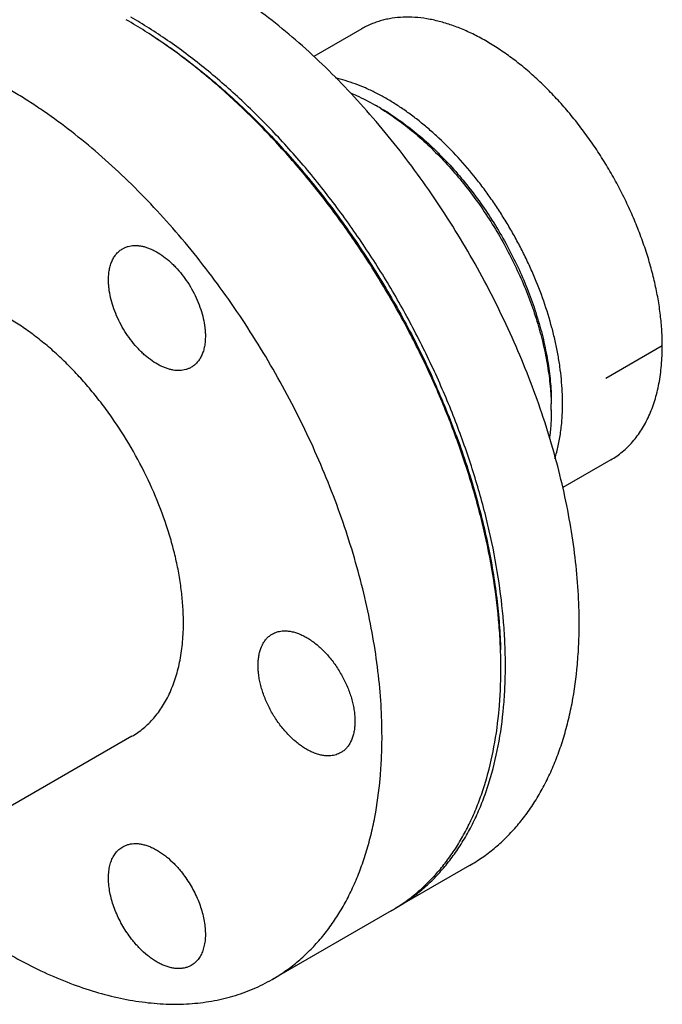
# Model space of a CAD drawing. Units: inches. Extents: x 0.4 to 16.6, y 0.6 to 10.4.
# Drawn here: x 13.7 to 14.5, y 8.5 to 9.7 of the extents above; entities that cross this region are included whole.
import ezdxf

# ---------------------------------------------------------------- set-up
doc = ezdxf.new("R2010")
doc.units = ezdxf.units.IN
doc.header["$LTSCALE"] = 0.935
doc.header["$MEASUREMENT"] = 0
doc.layers.get('0').update_dxf_attribs({"linetype": 'CONTINUOUS'})
doc.layers.add('AXIS', color=7, linetype='CONTINUOUS')

msp = doc.modelspace()

# ---------------------------------------------------------------- linework, layer by layer
at = {"color": 7, "linetype": 'CONTINUOUS'}
msp.add_line((14.3661, 9.2029), (14.3661, 9.2028), dxfattribs=at)
for centre, radius, start, end in [((13.5178, 9.1478), 0.6295, 59.6405, 60), ((13.9947, 9.3252), 0.3007, 58.4605, 59.9964), ((14.0025, 9.3225), 0.2992, 57.2708, 60.0284), ((13.225, 8.7941), 1.089, 20.3076, 24.3577), ((14.0643, 9.2028), 0.3017, 0.0097, 1.5076), ((14.0543, 8.7659), 0.2215, 300.0001, 301.6698), ((14.06, 8.7691), 0.2214, 299.1542, 299.9998)]:
    msp.add_arc(centre, radius, start, end, dxfattribs=at)
for points, knots in [([(14.3085, 8.8818), (14.3085, 8.8908), (14.3081, 8.909), (14.3058, 8.9461), (14.3, 8.9937), (14.2907, 9.0418), (14.2811, 9.0807), (14.2728, 9.1104), (14.2634, 9.1401), (14.2495, 9.18), (14.2297, 9.2297), (14.2022, 9.2882), (14.1713, 9.3455), (14.1371, 9.401), (14.1001, 9.454), (14.0671, 9.4961), (14.0395, 9.528), (14.0184, 9.551), (13.9969, 9.573), (13.9679, 9.6008), (13.931, 9.6329), (13.8926, 9.6617), (13.8616, 9.6823), (13.846, 9.6917), (13.8382, 9.6962)], [0, 0, 0, 0, 0.02759, 0.055843, 0.114187, 0.174785, 0.205848, 0.237361, 0.269281, 0.30156, 0.367001, 0.433287, 0.500001, 0.566715, 0.633001, 0.698441, 0.730721, 0.762641, 0.794154, 0.825216, 0.885814, 0.944158, 0.97241, 1, 1, 1, 1]), ([(14.3028, 8.8785), (14.3028, 8.8874), (14.3024, 8.9056), (14.3001, 8.9425), (14.2944, 8.9899), (14.2852, 9.0377), (14.2757, 9.0765), (14.2675, 9.106), (14.2582, 9.1356), (14.2444, 9.1753), (14.2247, 9.2248), (14.2021, 9.2733), (14.1822, 9.3116), (14.1664, 9.3399), (14.1498, 9.3679), (14.1268, 9.4043), (14.0963, 9.4484), (14.0634, 9.4903), (14.036, 9.5223), (14.0151, 9.5452), (13.9937, 9.5673), (13.9649, 9.5951), (13.9282, 9.6273), (13.8901, 9.6562), (13.8592, 9.6769), (13.8437, 9.6864), (13.836, 9.691)], [0, 0, 0, 0, 0.027572, 0.055803, 0.114096, 0.174633, 0.205663, 0.237142, 0.269028, 0.301273, 0.366647, 0.432875, 0.466183, 0.499548, 0.532917, 0.566236, 0.632511, 0.697962, 0.730257, 0.762199, 0.793742, 0.824841, 0.885534, 0.944002, 0.972328, 1, 1, 1, 1]), ([(13.8608, 9.6759), (13.8696, 9.6703), (13.887, 9.6586), (13.9126, 9.6397), (13.938, 9.6194), (13.9631, 9.5976), (13.9878, 9.5744), (14.0203, 9.5415), (14.0435, 9.5154), (14.0585, 9.4974)], [0, 0, 0, 0, 0.116203, 0.235292, 0.357079, 0.481399, 0.608073, 0.736896, 1, 1, 1, 1]), ([(14.3802, 9.211), (14.3802, 9.216), (14.38, 9.2262), (14.3788, 9.2417), (14.377, 9.2575), (14.3743, 9.2736), (14.371, 9.2899), (14.3655, 9.312), (14.3569, 9.3398), (14.3462, 9.3673), (14.3364, 9.3891), (14.3284, 9.4054), (14.3198, 9.4214), (14.3107, 9.4372), (14.301, 9.4526), (14.2909, 9.4677), (14.2804, 9.4823), (14.2658, 9.501), (14.2468, 9.523), (14.2264, 9.5432), (14.2097, 9.558), (14.1971, 9.5683), (14.1843, 9.5778), (14.1715, 9.5864), (14.1586, 9.5943), (14.1457, 9.6012), (14.1329, 9.6073), (14.1162, 9.614), (14.1034, 9.6179), (14.0949, 9.6198)], [0, 0, 0, 0, 0.028525, 0.057855, 0.087938, 0.118728, 0.15018, 0.182239, 0.247918, 0.315244, 0.349349, 0.383646, 0.418057, 0.452505, 0.486911, 0.521198, 0.555288, 0.589107, 0.655625, 0.720206, 0.751618, 0.782365, 0.812397, 0.841672, 0.870153, 0.897813, 0.924632, 0.950604, 1, 1, 1, 1]), ([(14.1139, 9.6011), (14.1165, 9.6), (14.1271, 9.5954), (14.1375, 9.59), (14.1451, 9.5856)], [0, 0, 0, 0, 0.24296, 1, 1, 1, 1]), ([(14.152, 9.5815), (14.1591, 9.5771), (14.1696, 9.5701), (14.1832, 9.5599), (14.197, 9.5488), (14.2138, 9.5337), (14.2333, 9.5139), (14.2519, 9.4926), (14.2697, 9.4698), (14.2863, 9.4457), (14.3017, 9.4207), (14.3156, 9.3948), (14.3281, 9.3684), (14.339, 9.3417), (14.3482, 9.3148), (14.3555, 9.2881), (14.361, 9.2618), (14.3646, 9.236), (14.3658, 9.2191), (14.366, 9.2107)], [0, 0, 0, 0, 0.05633, 0.085388, 0.115003, 0.175766, 0.238346, 0.302424, 0.367649, 0.43365, 0.500042, 0.566434, 0.632431, 0.697649, 0.761718, 0.824285, 0.885029, 0.943686, 1, 1, 1, 1]), ([(14.1522, 9.5815), (14.1594, 9.5774), (14.17, 9.5706), (14.1837, 9.5607), (14.1976, 9.5499), (14.2112, 9.5381), (14.2244, 9.5255), (14.2375, 9.512), (14.2534, 9.4942), (14.2713, 9.4713), (14.2882, 9.4472), (14.3037, 9.422), (14.3178, 9.3959), (14.3303, 9.3693), (14.341, 9.3423), (14.35, 9.3152), (14.356, 9.2927), (14.3597, 9.2748), (14.3628, 9.2575), (14.3654, 9.2362), (14.3661, 9.2193), (14.3661, 9.211)], [0, 0, 0, 0, 0.055837, 0.084714, 0.114188, 0.174791, 0.205855, 0.237369, 0.301563, 0.367006, 0.433295, 0.500011, 0.566727, 0.633016, 0.698459, 0.762654, 0.825219, 0.855786, 0.885825, 0.944178, 1, 1, 1, 1]), ([(14.0585, 9.4974), (14.0664, 9.4879), (14.0819, 9.4686), (14.1042, 9.4387), (14.1256, 9.4079), (14.1461, 9.3763), (14.1656, 9.3439), (14.1901, 9.3), (14.2068, 9.2661), (14.2171, 9.2433)], [0, 0, 0, 0, 0.123065, 0.247222, 0.372208, 0.497752, 0.623582, 0.749422, 1, 1, 1, 1]), ([(14.3706, 9.1421), (14.3722, 9.1473), (14.3743, 9.1553), (14.3765, 9.1663), (14.3783, 9.1778), (14.3799, 9.1927), (14.3802, 9.2048), (14.3802, 9.211)], [0, 0, 0, 0, 0.234585, 0.355711, 0.479426, 0.734631, 1, 1, 1, 1]), ([(14.3661, 9.2028), (14.3661, 9.1968), (14.3657, 9.1848), (14.3645, 9.1729), (14.3637, 9.1671)], [0, 0, 0, 0, 0.50952, 1, 1, 1, 1]), ([(14.2464, 9.1721), (14.2506, 9.1606), (14.2587, 9.1375), (14.2694, 9.1028), (14.2787, 9.0683), (14.2891, 9.0231), (14.2966, 8.9782), (14.301, 8.934), (14.3022, 8.9124), (14.3025, 8.9017)], [0, 0, 0, 0, 0.132826, 0.263898, 0.392952, 0.519746, 0.765599, 0.884322, 1, 1, 1, 1]), ([(14.1706, 8.5774), (14.1759, 8.5806), (14.1861, 8.5875), (14.2006, 8.5992), (14.2143, 8.6122), (14.2271, 8.6264), (14.2389, 8.6418), (14.2499, 8.6583), (14.2598, 8.676), (14.2688, 8.6948), (14.2767, 8.7147), (14.2861, 8.7428), (14.2951, 8.7805), (14.3003, 8.8199), (14.3025, 8.8529), (14.3028, 8.8699), (14.3028, 8.8785)], [0, 0, 0, 0, 0.053796, 0.107924, 0.162622, 0.218115, 0.274611, 0.3323, 0.391349, 0.451901, 0.514077, 0.57797, 0.711129, 0.851804, 0.924991, 1, 1, 1, 1]), ([(14.1707, 8.5773), (14.1762, 8.5805), (14.1868, 8.5872), (14.2019, 8.5988), (14.2162, 8.6116), (14.2295, 8.6258), (14.2418, 8.6412), (14.2532, 8.6579), (14.2636, 8.6757), (14.273, 8.6947), (14.2813, 8.7148), (14.291, 8.7434), (14.3004, 8.7818), (14.3059, 8.822), (14.3081, 8.8557), (14.3085, 8.873), (14.3085, 8.8818)], [0, 0, 0, 0, 0.053902, 0.108062, 0.162733, 0.218154, 0.27455, 0.332124, 0.391056, 0.451501, 0.513592, 0.577429, 0.710586, 0.851436, 0.924783, 1, 1, 1, 1])]:
    msp.add_open_spline(points, degree=3, knots=knots, dxfattribs=at)
msp.add_open_spline([(14.3661, 9.211), (14.3661, 9.211), (14.3661, 9.211), (14.3661, 9.211)], degree=3, dxfattribs=at)
at = {"layer": 'AXIS', "color": 7, "linetype": 'CONTINUOUS'}
for p, q in [((14.1282, 9.6815), (14.0679, 9.6467)), ((14.5054, 9.2833), (14.4347, 9.2424)), ((14.4407, 9.1402), (14.3804, 9.1054)), ((13.8396, 8.7932), (13.5957, 8.6524)), ((14.2634, 8.6308), (14.1707, 8.5773)), ((14.1651, 8.5741), (14.0159, 8.4879))]:
    msp.add_line(p, q, dxfattribs=at)
for points, knots in [([(14.4011, 8.9352), (14.4011, 8.9488), (14.4002, 8.9764), (14.3963, 9.0183), (14.39, 9.0613), (14.3811, 9.105), (14.3699, 9.1493), (14.3562, 9.1938), (14.3403, 9.2385), (14.3221, 9.2829), (14.3018, 9.327), (14.2796, 9.3704), (14.2554, 9.4129), (14.2295, 9.4543), (14.202, 9.4944), (14.173, 9.5329), (14.1427, 9.5697), (14.1113, 9.6045), (14.0789, 9.6372), (14.0457, 9.6675), (14.0118, 9.6953), (13.983, 9.7165), (13.9599, 9.7321), (13.937, 9.7464), (13.9139, 9.7594), (13.8907, 9.771), (13.868, 9.7814), (13.8452, 9.7904), (13.8224, 9.7978), (13.8002, 9.804), (13.773, 9.8098), (13.7408, 9.8136), (13.7095, 9.8141), (13.6843, 9.8118), (13.6649, 9.8082), (13.6508, 9.8047), (13.637, 9.8004), (13.6237, 9.7953), (13.6108, 9.7894), (13.6024, 9.785), (13.5984, 9.7826)], [0, 0, 0, 0, 0.030656, 0.062385, 0.095099, 0.128718, 0.163154, 0.198301, 0.234045, 0.270265, 0.306836, 0.343628, 0.380509, 0.417345, 0.454004, 0.490355, 0.526272, 0.56163, 0.596315, 0.630219, 0.663244, 0.695303, 0.71095, 0.726329, 0.756258, 0.770803, 0.785062, 0.812714, 0.826114, 0.839234, 0.864646, 0.889023, 0.912463, 0.935098, 0.946169, 0.957104, 0.967927, 0.978666, 0.989347, 1, 1, 1, 1]), ([(14.5054, 9.2833), (14.5054, 9.2896), (14.505, 9.3026), (14.5032, 9.3223), (14.5002, 9.3425), (14.496, 9.363), (14.4907, 9.3838), (14.4843, 9.4048), (14.4768, 9.4258), (14.4683, 9.4467), (14.4587, 9.4674), (14.4483, 9.4878), (14.4369, 9.5078), (14.4248, 9.5272), (14.4118, 9.546), (14.3982, 9.5641), (14.384, 9.5814), (14.3692, 9.5978), (14.354, 9.6131), (14.3409, 9.6251), (14.3303, 9.6341), (14.3197, 9.6425), (14.3089, 9.6504), (14.298, 9.6577), (14.2873, 9.6644), (14.2765, 9.6706), (14.2655, 9.676), (14.2549, 9.6809), (14.2441, 9.6851), (14.2334, 9.6886), (14.223, 9.6915), (14.2102, 9.6943), (14.1951, 9.6961), (14.1804, 9.6963), (14.1686, 9.6952), (14.1594, 9.6935), (14.1528, 9.6919), (14.1463, 9.6898), (14.1401, 9.6875), (14.134, 9.6847), (14.1301, 9.6826), (14.1282, 9.6815)], [0, 0, 0, 0, 0.030656, 0.062385, 0.095099, 0.128718, 0.163154, 0.198301, 0.234044, 0.270264, 0.306835, 0.343627, 0.380508, 0.417344, 0.454003, 0.490354, 0.52627, 0.561629, 0.596314, 0.630217, 0.646846, 0.663245, 0.695304, 0.710951, 0.72633, 0.756259, 0.770803, 0.785062, 0.812714, 0.826115, 0.839234, 0.864647, 0.889023, 0.912463, 0.935098, 0.946169, 0.957104, 0.967928, 0.978666, 0.989347, 1, 1, 1, 1]), ([(14.1536, 8.7924), (14.1536, 8.8059), (14.1527, 8.8335), (14.1489, 8.8754), (14.1425, 8.9184), (14.1336, 8.9621), (14.1224, 9.0064), (14.1087, 9.0509), (14.0928, 9.0956), (14.0746, 9.1401), (14.0544, 9.1841), (14.0321, 9.2275), (14.0079, 9.27), (13.982, 9.3115), (13.9545, 9.3515), (13.9255, 9.3901), (13.8952, 9.4268), (13.8638, 9.4616), (13.8314, 9.4943), (13.7982, 9.5246), (13.7644, 9.5525), (13.7356, 9.5736), (13.7124, 9.5892), (13.6895, 9.6035), (13.6664, 9.6165), (13.6432, 9.6281), (13.6205, 9.6385), (13.5977, 9.6475), (13.5749, 9.6549), (13.5528, 9.6611), (13.5255, 9.667), (13.4933, 9.6708), (13.4621, 9.6712), (13.4368, 9.6689), (13.4174, 9.6653), (13.4033, 9.6618), (13.3895, 9.6576), (13.3762, 9.6525), (13.3633, 9.6466), (13.355, 9.6421), (13.3509, 9.6397)], [0, 0, 0, 0, 0.030656, 0.062385, 0.095099, 0.128718, 0.163154, 0.198301, 0.234045, 0.270265, 0.306836, 0.343628, 0.380509, 0.417345, 0.454004, 0.490355, 0.526272, 0.56163, 0.596315, 0.630219, 0.663244, 0.695303, 0.71095, 0.726329, 0.756258, 0.770803, 0.785062, 0.812714, 0.826114, 0.839234, 0.864646, 0.889023, 0.912463, 0.935098, 0.946169, 0.957104, 0.967927, 0.978666, 0.989347, 1, 1, 1, 1]), ([(13.8281, 9.4054), (13.8292, 9.406), (13.8314, 9.4071), (13.8349, 9.4083), (13.8386, 9.4091), (13.8425, 9.4095), (13.8465, 9.4094), (13.8507, 9.4089), (13.855, 9.408), (13.8593, 9.4067), (13.8638, 9.4049), (13.8698, 9.402), (13.8774, 9.3974), (13.8846, 9.3918), (13.8903, 9.3866), (13.8959, 9.3809), (13.9026, 9.3731), (13.9099, 9.363), (13.9163, 9.3522), (13.9218, 9.3409), (13.9262, 9.3294), (13.9295, 9.3179), (13.9311, 9.3085), (13.9318, 9.3011), (13.9319, 9.2976), (13.9319, 9.2958)], [0, 0, 0, 0, 0.021328, 0.042884, 0.064886, 0.087526, 0.110971, 0.135354, 0.160771, 0.187291, 0.214951, 0.243756, 0.304692, 0.369766, 0.403678, 0.438371, 0.509644, 0.582653, 0.65637, 0.729735, 0.801696, 0.871267, 0.937622, 0.969361, 1, 1, 1, 1]), ([(13.8103, 9.366), (13.8103, 9.3683), (13.8105, 9.3726), (13.8113, 9.379), (13.8128, 9.3848), (13.8148, 9.3902), (13.8173, 9.395), (13.8204, 9.3992), (13.824, 9.4027), (13.8267, 9.4046), (13.8281, 9.4054)], [0, 0, 0, 0, 0.148479, 0.28947, 0.422748, 0.548656, 0.667993, 0.781931, 0.891987, 1, 1, 1, 1]), ([(13.9141, 9.2565), (13.9131, 9.2558), (13.9109, 9.2547), (13.9073, 9.2535), (13.9036, 9.2527), (13.8997, 9.2524), (13.8957, 9.2524), (13.8915, 9.2529), (13.8873, 9.2538), (13.8829, 9.2552), (13.8785, 9.2569), (13.8724, 9.2598), (13.8648, 9.2645), (13.8576, 9.2701), (13.852, 9.2753), (13.8463, 9.2809), (13.8396, 9.2887), (13.8324, 9.2989), (13.8259, 9.3097), (13.8204, 9.321), (13.816, 9.3325), (13.8128, 9.3439), (13.8111, 9.3534), (13.8104, 9.3607), (13.8103, 9.3643), (13.8103, 9.366)], [0, 0, 0, 0, 0.021328, 0.042884, 0.064886, 0.087526, 0.110971, 0.135354, 0.160771, 0.187291, 0.214951, 0.243756, 0.304692, 0.369766, 0.403678, 0.438371, 0.509644, 0.582653, 0.65637, 0.729735, 0.801696, 0.871267, 0.937622, 0.969361, 1, 1, 1, 1]), ([(13.9044, 8.9363), (13.9044, 8.9426), (13.9039, 8.9556), (13.9021, 8.9753), (13.8991, 8.9955), (13.895, 9.016), (13.8897, 9.0368), (13.8811, 9.065), (13.8676, 9.1), (13.8476, 9.141), (13.8281, 9.1739), (13.8108, 9.199), (13.7972, 9.2171), (13.7829, 9.2344), (13.7682, 9.2508), (13.7529, 9.2661), (13.7373, 9.2804), (13.7214, 9.2934), (13.7053, 9.3053), (13.6891, 9.3158), (13.6729, 9.325), (13.6566, 9.3328), (13.6406, 9.3391), (13.6247, 9.3439), (13.6092, 9.3473), (13.5941, 9.349), (13.5794, 9.3493), (13.5653, 9.348), (13.5518, 9.3451), (13.5411, 9.3414), (13.533, 9.3377), (13.5291, 9.3356), (13.5271, 9.3345)], [0, 0, 0, 0, 0.030653, 0.062387, 0.095108, 0.128729, 0.163166, 0.198315, 0.270267, 0.343618, 0.417324, 0.453986, 0.490341, 0.52626, 0.561621, 0.596309, 0.630216, 0.663244, 0.695307, 0.726332, 0.756264, 0.785066, 0.812721, 0.839238, 0.864653, 0.889033, 0.912475, 0.935113, 0.957111, 0.978664, 0.989347, 1, 1, 1, 1]), ([(13.9319, 9.2958), (13.9319, 9.2936), (13.9317, 9.2892), (13.9309, 9.2829), (13.9295, 9.277), (13.9275, 9.2717), (13.9249, 9.2669), (13.9218, 9.2627), (13.9182, 9.2592), (13.9155, 9.2573), (13.9141, 9.2565)], [0, 0, 0, 0, 0.148479, 0.28947, 0.422748, 0.548656, 0.667993, 0.781931, 0.891987, 1, 1, 1, 1]), ([(14.4407, 9.1402), (14.4432, 9.1417), (14.4482, 9.1449), (14.4553, 9.1503), (14.462, 9.1563), (14.4683, 9.163), (14.4741, 9.1702), (14.4794, 9.1781), (14.4843, 9.1864), (14.4887, 9.1954), (14.4926, 9.2048), (14.496, 9.2148), (14.4989, 9.2252), (14.5021, 9.2399), (14.5042, 9.2552), (14.5052, 9.271), (14.5054, 9.2792), (14.5054, 9.2833)], [0, 0, 0, 0, 0.053899, 0.108056, 0.162725, 0.218143, 0.274536, 0.332107, 0.391036, 0.451479, 0.513566, 0.577398, 0.643055, 0.710598, 0.851451, 0.924794, 1, 1, 1, 1]), ([(13.8396, 8.7932), (13.8422, 8.7947), (13.8472, 8.7979), (13.8543, 8.8033), (13.861, 8.8093), (13.8672, 8.816), (13.873, 8.8232), (13.8784, 8.831), (13.8833, 8.8394), (13.8892, 8.8515), (13.8941, 8.8645), (13.8979, 8.8782), (13.9011, 8.8928), (13.9037, 8.9123), (13.9044, 8.9281), (13.9044, 8.9363)], [0, 0, 0, 0, 0.053905, 0.108068, 0.16274, 0.218164, 0.274563, 0.332139, 0.391076, 0.451525, 0.577385, 0.643048, 0.710603, 0.851493, 1, 1, 1, 1]), ([(14.2634, 8.6308), (14.2688, 8.634), (14.2795, 8.6407), (14.2946, 8.6522), (14.3088, 8.6651), (14.3221, 8.6793), (14.3345, 8.6947), (14.3459, 8.7113), (14.3562, 8.7292), (14.3656, 8.7482), (14.3739, 8.7683), (14.3811, 8.7895), (14.3873, 8.8116), (14.3941, 8.8428), (14.3985, 8.8755), (14.4007, 8.9091), (14.4011, 8.9265), (14.4011, 8.9352)], [0, 0, 0, 0, 0.053899, 0.108056, 0.162725, 0.218143, 0.274536, 0.332107, 0.391036, 0.451479, 0.513566, 0.577398, 0.643055, 0.710598, 0.851451, 0.924794, 1, 1, 1, 1]), ([(14.0893, 8.7687), (14.0876, 8.7686), (14.0843, 8.7685), (14.0792, 8.769), (14.074, 8.7702), (14.0686, 8.772), (14.0632, 8.7744), (14.0577, 8.7774), (14.0523, 8.781), (14.0469, 8.785), (14.0416, 8.7896), (14.0364, 8.7947), (14.0314, 8.8001), (14.025, 8.808), (14.0178, 8.8185), (14.0104, 8.832), (14.0055, 8.8437), (14.0024, 8.8532), (14.0006, 8.8602), (13.9992, 8.8671), (13.9984, 8.8738), (13.998, 8.8804), (13.9981, 8.8866), (13.9987, 8.8925), (14.0001, 8.8998), (14.0024, 8.9065), (14.0058, 8.9122), (14.0087, 8.9159), (14.0121, 8.9191), (14.0146, 8.9208), (14.0159, 8.9215)], [0, 0, 0, 0, 0.023844, 0.048866, 0.075191, 0.102906, 0.132057, 0.162647, 0.194619, 0.227889, 0.26234, 0.29783, 0.3342, 0.371272, 0.446731, 0.522633, 0.597353, 0.633793, 0.669369, 0.703918, 0.737298, 0.76939, 0.800105, 0.82939, 0.857231, 0.908706, 0.932664, 0.955674, 0.978009, 1, 1, 1, 1]), ([(14.0159, 8.9215), (14.0168, 8.9221), (14.0188, 8.9231), (14.0218, 8.9242), (14.0251, 8.925), (14.0273, 8.9253), (14.0284, 8.9254)], [0, 0, 0, 0, 0.245045, 0.492231, 0.743345, 1, 1, 1, 1]), ([(14.0284, 8.9254), (14.0301, 8.9256), (14.0334, 8.9256), (14.0385, 8.9251), (14.0437, 8.9239), (14.0491, 8.9221), (14.0545, 8.9197), (14.06, 8.9167), (14.0654, 8.9132), (14.0708, 8.9091), (14.0761, 8.9045), (14.0813, 8.8995), (14.0863, 8.894), (14.0927, 8.8862), (14.0999, 8.8756), (14.1073, 8.8621), (14.1122, 8.8504), (14.1153, 8.8409), (14.1171, 8.8339), (14.1185, 8.827), (14.1193, 8.8203), (14.1197, 8.8138), (14.1196, 8.8075), (14.119, 8.8016), (14.1176, 8.7943), (14.1153, 8.7877), (14.1119, 8.7819), (14.109, 8.7782), (14.1056, 8.775), (14.1031, 8.7733), (14.1018, 8.7726)], [0, 0, 0, 0, 0.023844, 0.048866, 0.075191, 0.102906, 0.132057, 0.162647, 0.194619, 0.227889, 0.26234, 0.29783, 0.3342, 0.371272, 0.446731, 0.522633, 0.597353, 0.633793, 0.669369, 0.703918, 0.737298, 0.76939, 0.800105, 0.82939, 0.857231, 0.908706, 0.932664, 0.955674, 0.978009, 1, 1, 1, 1]), ([(14.0159, 8.4879), (14.0213, 8.4911), (14.032, 8.4978), (14.0471, 8.5094), (14.0613, 8.5222), (14.0746, 8.5364), (14.087, 8.5518), (14.0984, 8.5685), (14.1088, 8.5863), (14.1181, 8.6053), (14.1264, 8.6254), (14.1336, 8.6466), (14.1398, 8.6687), (14.1466, 8.7), (14.151, 8.7326), (14.1532, 8.7663), (14.1536, 8.7836), (14.1536, 8.7924)], [0, 0, 0, 0, 0.053899, 0.108056, 0.162725, 0.218143, 0.274536, 0.332107, 0.391036, 0.451479, 0.513566, 0.577398, 0.643055, 0.710598, 0.851451, 0.924794, 1, 1, 1, 1]), ([(14.1018, 8.7726), (14.1009, 8.772), (14.099, 8.7711), (14.0959, 8.7699), (14.0926, 8.7691), (14.0904, 8.7688), (14.0893, 8.7687)], [0, 0, 0, 0, 0.245045, 0.492231, 0.743345, 1, 1, 1, 1]), ([(13.8407, 8.5367), (13.8387, 8.5392), (13.8348, 8.5445), (13.8295, 8.5527), (13.8247, 8.5612), (13.8205, 8.5701), (13.8169, 8.579), (13.8141, 8.588), (13.812, 8.5968), (13.8107, 8.6055), (13.8102, 8.6138), (13.8104, 8.6216), (13.8115, 8.629), (13.8133, 8.6357), (13.8155, 8.6408), (13.8177, 8.6444), (13.8194, 8.6469), (13.8213, 8.6491), (13.8234, 8.6511), (13.8257, 8.6529), (13.8273, 8.654), (13.8281, 8.6544)], [0, 0, 0, 0, 0.074197, 0.149327, 0.224608, 0.299398, 0.373085, 0.445052, 0.514722, 0.581605, 0.645293, 0.705499, 0.762076, 0.815066, 0.864715, 0.888455, 0.911567, 0.934156, 0.956337, 0.97824, 1, 1, 1, 1]), ([(13.8281, 8.6544), (13.8293, 8.6551), (13.8317, 8.6563), (13.8357, 8.6576), (13.8399, 8.6583), (13.8443, 8.6586), (13.8488, 8.6583), (13.8536, 8.6574), (13.8584, 8.6561), (13.8633, 8.6542), (13.8682, 8.6519), (13.8732, 8.649), (13.8782, 8.6457), (13.8848, 8.6407), (13.8912, 8.6349), (13.8972, 8.6284), (13.9001, 8.625), (13.9015, 8.6232)], [0, 0, 0, 0, 0.047256, 0.095132, 0.144214, 0.195013, 0.247943, 0.303327, 0.361376, 0.422212, 0.485877, 0.552317, 0.621425, 0.693051, 0.843004, 0.920825, 1, 1, 1, 1]), ([(13.5318, 8.6373), (13.542, 8.6274), (13.5627, 8.6083), (13.5945, 8.5815), (13.6268, 8.557), (13.6594, 8.535), (13.6921, 8.5155), (13.7248, 8.4986), (13.7573, 8.4845), (13.7894, 8.4732), (13.821, 8.4647), (13.852, 8.4592), (13.8822, 8.4565), (13.9114, 8.4568), (13.9351, 8.4596), (13.9533, 8.4633), (13.9665, 8.4667), (13.9794, 8.4709), (13.992, 8.4758), (14.0042, 8.4815), (14.012, 8.4857), (14.0159, 8.4879)], [0, 0, 0, 0, 0.07885, 0.155812, 0.2307, 0.303359, 0.373661, 0.441513, 0.506865, 0.569706, 0.630083, 0.688092, 0.743897, 0.79772, 0.849855, 0.875408, 0.900676, 0.925713, 0.950575, 0.975317, 1, 1, 1, 1]), ([(13.9015, 8.6232), (13.9035, 8.6207), (13.9074, 8.6155), (13.9128, 8.6073), (13.9176, 8.5987), (13.9218, 8.5899), (13.9253, 8.5809), (13.9281, 8.572), (13.9302, 8.5631), (13.9315, 8.5545), (13.932, 8.5462), (13.9318, 8.5383), (13.9307, 8.531), (13.9289, 8.5243), (13.9267, 8.5192), (13.9246, 8.5155), (13.9228, 8.5131), (13.9209, 8.5108), (13.9188, 8.5088), (13.9165, 8.507), (13.9149, 8.506), (13.9141, 8.5055)], [0, 0, 0, 0, 0.074197, 0.149327, 0.224608, 0.299398, 0.373085, 0.445052, 0.514722, 0.581605, 0.645293, 0.705499, 0.762076, 0.815066, 0.864715, 0.888455, 0.911567, 0.934156, 0.956337, 0.97824, 1, 1, 1, 1]), ([(13.9141, 8.5055), (13.9129, 8.5048), (13.9105, 8.5036), (13.9065, 8.5023), (13.9023, 8.5016), (13.898, 8.5014), (13.8934, 8.5017), (13.8887, 8.5025), (13.8839, 8.5039), (13.879, 8.5057), (13.874, 8.5081), (13.869, 8.5109), (13.8641, 8.5142), (13.8574, 8.5193), (13.8511, 8.5251), (13.845, 8.5315), (13.8421, 8.5349), (13.8407, 8.5367)], [0, 0, 0, 0, 0.047256, 0.095132, 0.144214, 0.195013, 0.247943, 0.303327, 0.361376, 0.422212, 0.485877, 0.552317, 0.621425, 0.693051, 0.843004, 0.920825, 1, 1, 1, 1])]:
    msp.add_open_spline(points, degree=3, knots=knots, dxfattribs=at)

doc.saveas('drawing.dxf')
